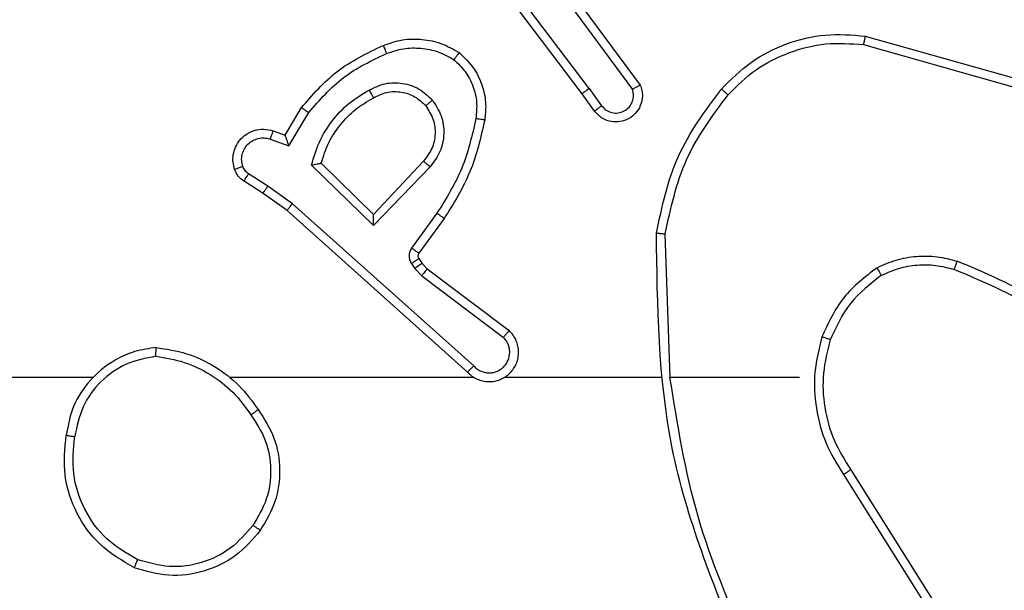
# Model space of a CAD drawing. Units: millimetres. Extents: x -4534 to 447690, y -3372 to 4000.
# Drawn here: x -96 to -74, y 1692 to 1705 of the extents above; entities that cross this region are included whole.
import ezdxf

# ---------------------------------------------------------------- set-up
doc = ezdxf.new("R2010")
doc.units = ezdxf.units.MM
doc.layers.add('Toestel 2D', color=7, linetype='Continuous', lineweight=20)

# ---------------------------------------------------------------- blocks, each defined once
blk = doc.blocks.new('wd1427')
at = {"color": 7, "linetype": 'Continuous', "lineweight": 25}
for p, q in [((-380.1426, 44.4791), (-380.3679, 44.7777)), ((-380.1267, 44.4911), (-380.3527, 44.7909)), ((-380.1964, 44.7167), (-380.0281, 44.4893)), ((-380.1808, 44.7291), (-380.0104, 44.499)), ((-379.4999, 44.6103), (-379.1448, 44.5105)), ((-379.5041, 44.5909), (-379.1511, 44.4916)), ((-380.1267, 44.4911), (-380.0981, 44.4522)), ((-380.1142, 44.4403), (-380.1426, 44.4791)), ((-380.8166, 44.3857), (-380.7791, 44.4479)), ((-380.8082, 44.3614), (-380.7627, 44.4369)), ((-380.8505, 44.3766), (-380.8082, 44.3614)), ((-380.8436, 44.3954), (-380.8166, 44.3857)), ((-380.6156, 44.1804), (-380.7564, 44.3177)), ((-380.616, 44.2054), (-380.7345, 44.3221)), ((-380.5025, 44.3264), (-380.616, 44.2054)), ((-380.4872, 44.3138), (-380.6156, 44.1804)), ((-380.8556, 44.27), (-380.8991, 44.2979)), ((-380.8665, 44.2533), (-380.9096, 44.281)), ((-380.7997, 44.2301), (-380.8556, 44.27)), ((-380.8119, 44.2144), (-380.8665, 44.2533)), ((-380.3884, 43.8622), (-380.7997, 44.2301)), ((-380.4023, 43.848), (-380.8119, 44.2144)), ((-380.4719, 44.2083), (-380.5292, 44.1295)), ((-380.4555, 44.1966), (-380.5129, 44.1176)), ((-379.9429, 43.8361), (-379.9539, 44.1616)), ((-380.513, 44.1055), (-380.5054, 44.0945)), ((-380.5296, 44.0942), (-380.522, 44.0832)), ((-380.522, 44.0832), (-380.5061, 44.0665)), ((-380.5054, 44.0945), (-380.4938, 44.0825)), ((-380.5061, 44.0665), (-380.3211, 43.9269)), ((-380.4938, 44.0825), (-380.3081, 43.9422)), ((-381.2522, 43.8361), (-382.8494, 43.8361)), ((-380.3878, 43.8361), (-380.942, 43.8361)), ((-379.9632, 43.8361), (-380.3187, 43.8361)), ((-379.6494, 43.8361), (-379.9431, 43.8361)), ((-379.5491, 43.6155), (-379.3571, 43.3101)), ((-379.5326, 43.6267), (-379.3402, 43.3209))]:
    blk.add_line(p, q, dxfattribs=at)
for points, knots in [([(-380.5935, 44.5892), (-380.5792, 44.5941), (-380.5507, 44.6038), (-380.5052, 44.6043), (-380.4606, 44.5951), (-380.4344, 44.5802), (-380.4214, 44.5727)], [0, 0, 0, 0, 0.249983, 0.500029, 0.750005, 1, 1, 1, 1]), ([(-379.8264, 44.4902), (-379.8049, 44.5116), (-379.762, 44.5545), (-379.6798, 44.5955), (-379.5907, 44.6176), (-379.5302, 44.6127), (-379.4999, 44.6103)], [0, 0, 0, 0, 0.250009, 0.500009, 0.750007, 1, 1, 1, 1]), ([(-379.4999, 44.6103), (-379.5, 44.6101), (-379.5001, 44.6097), (-379.5007, 44.6068), (-379.5015, 44.6032), (-379.5022, 44.5996), (-379.5031, 44.5955), (-379.5038, 44.5924), (-379.5041, 44.5909)], [0, 0, 0, 0, 0.201871, 0.435223, 0.564207, 0.701363, 0.846714, 1, 1, 1, 1]), ([(-380.7791, 44.4479), (-380.7539, 44.4771), (-380.7021, 44.5373), (-380.6304, 44.5716), (-380.5935, 44.5892)], [0, 0, 0, 0, 0.485392, 1, 1, 1, 1]), ([(-380.5935, 44.5892), (-380.5934, 44.5889), (-380.5932, 44.5883), (-380.5916, 44.5841), (-380.5891, 44.5781), (-380.5872, 44.5733), (-380.5862, 44.5709)], [0, 0, 0, 0, 0.250079, 0.499888, 0.749802, 1, 1, 1, 1]), ([(-380.5862, 44.5709), (-380.5735, 44.5751), (-380.5482, 44.5836), (-380.5079, 44.5839), (-380.4683, 44.5762), (-380.445, 44.5632), (-380.4334, 44.5567)], [0, 0, 0, 0, 0.249887, 0.499996, 0.750108, 1, 1, 1, 1]), ([(-379.8113, 44.4772), (-379.791, 44.4973), (-379.7504, 44.5374), (-379.673, 44.5754), (-379.5895, 44.5969), (-379.5326, 44.5929), (-379.5041, 44.5909)], [0, 0, 0, 0, 0.249878, 0.499999, 0.750125, 1, 1, 1, 1]), ([(-380.7627, 44.4369), (-380.7379, 44.4653), (-380.6884, 44.5223), (-380.6202, 44.5547), (-380.5862, 44.5709)], [0, 0, 0, 0, 0.499983, 1, 1, 1, 1]), ([(-380.4214, 44.5727), (-380.4215, 44.5725), (-380.4219, 44.5721), (-380.424, 44.5694), (-380.4263, 44.5663), (-380.4284, 44.5634), (-380.4308, 44.5602), (-380.4325, 44.5579), (-380.4334, 44.5567)], [0, 0, 0, 0, 0.227194, 0.469145, 0.59583, 0.726817, 0.861693, 1, 1, 1, 1]), ([(-380.4334, 44.5567), (-380.4243, 44.5481), (-380.4062, 44.5309), (-380.3889, 44.4972), (-380.3799, 44.4605), (-380.3822, 44.4356), (-380.3833, 44.4232)], [0, 0, 0, 0, 0.250027, 0.499981, 0.749963, 1, 1, 1, 1]), ([(-380.4214, 44.5727), (-380.4092, 44.5609), (-380.386, 44.5386), (-380.3672, 44.4965), (-380.3595, 44.4565), (-380.3622, 44.4314), (-380.3635, 44.4197)], [0, 0, 0, 0, 0.294172, 0.558958, 0.794249, 1, 1, 1, 1]), ([(-380.7564, 44.3177), (-380.7512, 44.3354), (-380.741, 44.371), (-380.7112, 44.4182), (-380.6733, 44.4593), (-380.6416, 44.4784), (-380.6258, 44.4879)], [0, 0, 0, 0, 0.249932, 0.500005, 0.750096, 1, 1, 1, 1]), ([(-380.6258, 44.4879), (-380.6138, 44.4936), (-380.5898, 44.505), (-380.5494, 44.5052), (-380.5109, 44.4926), (-380.4917, 44.4743), (-380.4821, 44.4651)], [0, 0, 0, 0, 0.249941, 0.499918, 0.749681, 1, 1, 1, 1]), ([(-380.6258, 44.4879), (-380.6249, 44.4863), (-380.6231, 44.4831), (-380.6207, 44.4789), (-380.6188, 44.4757), (-380.6171, 44.4727), (-380.616, 44.4707), (-380.6158, 44.4705), (-380.6157, 44.4704)], [0, 0, 0, 0, 0.180088, 0.344561, 0.493031, 0.625998, 0.844102, 1, 1, 1, 1]), ([(-380.1267, 44.4911), (-380.1288, 44.4896), (-380.133, 44.4865), (-380.1383, 44.4825), (-380.1419, 44.4797), (-380.1424, 44.4793), (-380.1426, 44.4791)], [0, 0, 0, 0, 0.250123, 0.500141, 0.749695, 1, 1, 1, 1]), ([(-380.0104, 44.499), (-380.009, 44.495), (-380.0063, 44.4871), (-380.005, 44.4712), (-380.0088, 44.4526), (-380.0202, 44.4348), (-380.0364, 44.4219), (-380.0556, 44.4152), (-380.0765, 44.4154), (-380.0933, 44.4215), (-380.106, 44.4304), (-380.1114, 44.4369), (-380.1142, 44.4403)], [0, 0, 0, 0, 0.0727599, 0.1426256, 0.2731386, 0.3922293, 0.4998974, 0.6235569, 0.7351516, 0.8549141, 0.9243546, 1, 1, 1, 1]), ([(-380.0981, 44.4522), (-380.0949, 44.4486), (-380.0885, 44.4415), (-380.0749, 44.4359), (-380.0605, 44.4352), (-380.0466, 44.4396), (-380.0352, 44.4486), (-380.0277, 44.461), (-380.0247, 44.4753), (-380.027, 44.4846), (-380.0281, 44.4893)], [0, 0, 0, 0, 0.125038, 0.250029, 0.375047, 0.500065, 0.625014, 0.74998, 0.875032, 1, 1, 1, 1]), ([(-380.0104, 44.499), (-380.0105, 44.4989), (-380.0107, 44.4989), (-380.0119, 44.4982), (-380.0136, 44.4973), (-380.0166, 44.4956), (-380.0215, 44.4929), (-380.0259, 44.4905), (-380.0281, 44.4893)], [0, 0, 0, 0, 0.132108, 0.262303, 0.390047, 0.516064, 0.76146, 1, 1, 1, 1]), ([(-379.9738, 44.1634), (-379.9611, 44.2232), (-379.9358, 44.3429), (-379.8628, 44.4411), (-379.8264, 44.4902)], [0, 0, 0, 0, 0.500007, 1, 1, 1, 1]), ([(-379.8264, 44.4902), (-379.8261, 44.4899), (-379.8255, 44.4894), (-379.8215, 44.486), (-379.8165, 44.4817), (-379.813, 44.4787), (-379.8113, 44.4772)], [0, 0, 0, 0, 0.2798918, 0.5592953, 0.779542, 1, 1, 1, 1]), ([(-380.7345, 44.3221), (-380.7295, 44.3376), (-380.7194, 44.3687), (-380.6922, 44.4099), (-380.658, 44.4454), (-380.6298, 44.4621), (-380.6157, 44.4704)], [0, 0, 0, 0, 0.25001, 0.499968, 0.750006, 1, 1, 1, 1]), ([(-380.6157, 44.4704), (-380.606, 44.4751), (-380.5861, 44.4849), (-380.5526, 44.485), (-380.5209, 44.4746), (-380.5052, 44.4597), (-380.4973, 44.4522)], [0, 0, 0, 0, 0.246777, 0.50786, 0.749915, 1, 1, 1, 1]), ([(-380.4973, 44.4522), (-380.4971, 44.4524), (-380.4966, 44.4528), (-380.4932, 44.4558), (-380.4881, 44.46), (-380.4841, 44.4634), (-380.4821, 44.4651)], [0, 0, 0, 0, 0.250226, 0.500053, 0.749948, 1, 1, 1, 1]), ([(-380.4821, 44.4651), (-380.4746, 44.4535), (-380.4595, 44.4303), (-380.4542, 44.3884), (-380.4624, 44.3471), (-380.4789, 44.3249), (-380.4872, 44.3138)], [0, 0, 0, 0, 0.250313, 0.500123, 0.750043, 1, 1, 1, 1]), ([(-379.9539, 44.1616), (-379.9415, 44.2193), (-379.9167, 44.3348), (-379.8464, 44.4297), (-379.8113, 44.4772)], [0, 0, 0, 0, 0.5000102, 1, 1, 1, 1]), ([(-380.7791, 44.4479), (-380.7789, 44.4478), (-380.7785, 44.4475), (-380.776, 44.4459), (-380.773, 44.4438), (-380.77, 44.4418), (-380.7665, 44.4394), (-380.764, 44.4377), (-380.7627, 44.4369)], [0, 0, 0, 0, 0.206809, 0.442038, 0.570395, 0.706163, 0.849521, 1, 1, 1, 1]), ([(-380.4973, 44.4522), (-380.4907, 44.4418), (-380.4783, 44.4224), (-380.4745, 44.3874), (-380.4814, 44.3537), (-380.4955, 44.3354), (-380.5025, 44.3264)], [0, 0, 0, 0, 0.2651914, 0.4999414, 0.752689, 1, 1, 1, 1]), ([(-380.1142, 44.4403), (-380.1139, 44.4405), (-380.1135, 44.4408), (-380.1098, 44.4436), (-380.1045, 44.4475), (-380.1002, 44.4506), (-380.0981, 44.4522)], [0, 0, 0, 0, 0.250288, 0.499833, 0.749668, 1, 1, 1, 1]), ([(-380.3833, 44.4232), (-380.3921, 44.3849), (-380.4095, 44.3083), (-380.4511, 44.2417), (-380.4719, 44.2083)], [0, 0, 0, 0, 0.500014, 1, 1, 1, 1]), ([(-380.3635, 44.4197), (-380.3725, 44.3799), (-380.3906, 44.3004), (-380.4338, 44.2312), (-380.4555, 44.1966)], [0, 0, 0, 0, 0.5002367, 1, 1, 1, 1]), ([(-380.3635, 44.4197), (-380.3638, 44.4198), (-380.3644, 44.4199), (-380.3689, 44.4207), (-380.3755, 44.4218), (-380.3807, 44.4227), (-380.3833, 44.4232)], [0, 0, 0, 0, 0.250238, 0.500022, 0.749806, 1, 1, 1, 1]), ([(-380.931, 44.3081), (-380.9324, 44.3134), (-380.9353, 44.3241), (-380.9345, 44.3414), (-380.9295, 44.3588), (-380.9196, 44.3749), (-380.905, 44.3883), (-380.8864, 44.3971), (-380.8649, 44.4006), (-380.8508, 44.3971), (-380.8436, 44.3954)], [0, 0, 0, 0, 0.105912, 0.217294, 0.334125, 0.456447, 0.584118, 0.717343, 0.855982, 1, 1, 1, 1]), ([(-380.9123, 44.3148), (-380.9134, 44.3192), (-380.9157, 44.328), (-380.9143, 44.3417), (-380.9094, 44.3545), (-380.9012, 44.3655), (-380.8902, 44.3737), (-380.8774, 44.3787), (-380.8655, 44.3797), (-380.8564, 44.3785), (-380.8521, 44.3771), (-380.8505, 44.3766)], [0, 0, 0, 0, 0.124865, 0.249683, 0.374639, 0.499738, 0.625224, 0.74975, 0.874657, 0.953531, 1, 1, 1, 1]), ([(-380.8436, 44.3954), (-380.8437, 44.3951), (-380.844, 44.3945), (-380.8456, 44.3902), (-380.8479, 44.384), (-380.8496, 44.3791), (-380.8505, 44.3766)], [0, 0, 0, 0, 0.250155, 0.499989, 0.74999, 1, 1, 1, 1]), ([(-380.8166, 44.3857), (-380.8166, 44.3855), (-380.8165, 44.3853), (-380.816, 44.3836), (-380.8151, 44.381), (-380.8137, 44.377), (-380.8114, 44.3704), (-380.8094, 44.3647), (-380.8082, 44.3614)], [0, 0, 0, 0, 0.1112, 0.229747, 0.358083, 0.497741, 0.702879, 1, 1, 1, 1]), ([(-380.931, 44.3081), (-380.9307, 44.3083), (-380.9301, 44.3085), (-380.9258, 44.31), (-380.9197, 44.3122), (-380.9148, 44.3139), (-380.9123, 44.3148)], [0, 0, 0, 0, 0.2501506, 0.5000747, 0.7499944, 1, 1, 1, 1]), ([(-380.9096, 44.281), (-380.9143, 44.2846), (-380.9237, 44.2919), (-380.9285, 44.3027), (-380.931, 44.3081)], [0, 0, 0, 0, 0.499869, 1, 1, 1, 1]), ([(-380.8991, 44.2979), (-380.902, 44.3002), (-380.9078, 44.3047), (-380.9108, 44.3114), (-380.9123, 44.3148)], [0, 0, 0, 0, 0.5000167, 1, 1, 1, 1]), ([(-380.7564, 44.3177), (-380.7544, 44.3181), (-380.751, 44.3188), (-380.7458, 44.3198), (-380.7416, 44.3208), (-380.7382, 44.3214), (-380.7361, 44.3218), (-380.7348, 44.322), (-380.7346, 44.3221), (-380.7345, 44.3221)], [0, 0, 0, 0, 0.177693, 0.320238, 0.50128, 0.636767, 0.764516, 0.885086, 1, 1, 1, 1]), ([(-380.4872, 44.3138), (-380.4885, 44.3148), (-380.4911, 44.3169), (-380.4945, 44.3198), (-380.4974, 44.3221), (-380.5001, 44.3243), (-380.5021, 44.326), (-380.5023, 44.3263), (-380.5025, 44.3264)], [0, 0, 0, 0, 0.165391, 0.319597, 0.462146, 0.592684, 0.819221, 1, 1, 1, 1]), ([(-380.9096, 44.281), (-380.9094, 44.2813), (-380.9091, 44.282), (-380.9063, 44.2865), (-380.9028, 44.2921), (-380.9003, 44.296), (-380.8991, 44.2979)], [0, 0, 0, 0, 0.279624, 0.5591356, 0.7794804, 1, 1, 1, 1]), ([(-380.8665, 44.2533), (-380.8664, 44.2535), (-380.8662, 44.254), (-380.8644, 44.2567), (-380.8624, 44.2599), (-380.8604, 44.2629), (-380.8581, 44.2663), (-380.8564, 44.2687), (-380.8556, 44.27)], [0, 0, 0, 0, 0.216454, 0.454888, 0.58262, 0.716301, 0.85542, 1, 1, 1, 1]), ([(-380.8119, 44.2144), (-380.8118, 44.2146), (-380.8116, 44.2149), (-380.8098, 44.2173), (-380.8076, 44.2201), (-380.8053, 44.223), (-380.8027, 44.2264), (-380.8007, 44.2289), (-380.7997, 44.2301)], [0, 0, 0, 0, 0.198428, 0.430864, 0.560006, 0.697927, 0.844767, 1, 1, 1, 1]), ([(-380.6156, 44.1804), (-380.6156, 44.1841), (-380.6157, 44.19), (-380.616, 44.1967), (-380.616, 44.2008), (-380.616, 44.2034), (-380.616, 44.2051), (-380.616, 44.2053), (-380.616, 44.2054)], [0, 0, 0, 0, 0.308293, 0.501808, 0.641379, 0.769825, 0.888461, 1, 1, 1, 1]), ([(-380.4555, 44.1966), (-380.4557, 44.1968), (-380.4562, 44.1971), (-380.46, 44.1998), (-380.4655, 44.2037), (-380.4697, 44.2068), (-380.4719, 44.2083)], [0, 0, 0, 0, 0.250105, 0.500149, 0.749955, 1, 1, 1, 1]), ([(-379.9738, 44.1634), (-379.9735, 44.1634), (-379.9731, 44.1634), (-379.9701, 44.1631), (-379.9664, 44.1628), (-379.9628, 44.1624), (-379.9585, 44.162), (-379.9554, 44.1617), (-379.9539, 44.1616)], [0, 0, 0, 0, 0.204827, 0.439462, 0.568037, 0.704255, 0.848362, 1, 1, 1, 1]), ([(-379.7819, 43.2115), (-379.8438, 43.3641), (-379.9677, 43.6693), (-379.9717, 43.9987), (-379.9738, 44.1634)], [0, 0, 0, 0, 0.499999, 1, 1, 1, 1]), ([(-380.5292, 44.1295), (-380.5308, 44.1268), (-380.5341, 44.1213), (-380.5355, 44.1119), (-380.5343, 44.1024), (-380.5312, 44.0969), (-380.5296, 44.0942)], [0, 0, 0, 0, 0.250067, 0.499916, 0.749775, 1, 1, 1, 1]), ([(-380.5129, 44.1176), (-380.5132, 44.1179), (-380.5138, 44.1183), (-380.5182, 44.1215), (-380.5236, 44.1254), (-380.5274, 44.1281), (-380.5292, 44.1295)], [0, 0, 0, 0, 0.27999, 0.559071, 0.779301, 1, 1, 1, 1]), ([(-380.513, 44.1055), (-380.5134, 44.1053), (-380.514, 44.1049), (-380.5185, 44.1019), (-380.5239, 44.0981), (-380.5277, 44.0955), (-380.5296, 44.0942)], [0, 0, 0, 0, 0.279772, 0.559057, 0.779641, 1, 1, 1, 1]), ([(-380.5129, 44.1176), (-380.5134, 44.1168), (-380.5145, 44.115), (-380.515, 44.1118), (-380.5147, 44.1084), (-380.5136, 44.1065), (-380.513, 44.1055)], [0, 0, 0, 0, 0.2375, 0.483186, 0.73725, 1, 1, 1, 1]), ([(-379.4732, 44.0849), (-379.459, 44.0913), (-379.4304, 44.1041), (-379.3839, 44.1118), (-379.3367, 44.1118), (-379.3065, 44.1038), (-379.2913, 44.0999)], [0, 0, 0, 0, 0.24998, 0.500021, 0.750101, 1, 1, 1, 1]), ([(-380.5054, 44.0945), (-380.5058, 44.0943), (-380.5064, 44.0939), (-380.5109, 44.0909), (-380.5163, 44.0871), (-380.5201, 44.0845), (-380.522, 44.0832)], [0, 0, 0, 0, 0.279772, 0.559057, 0.779641, 1, 1, 1, 1]), ([(-379.4732, 44.0849), (-379.5004, 44.0639), (-379.5548, 44.0217), (-379.5838, 43.9593), (-379.5983, 43.9281)], [0, 0, 0, 0, 0.500012, 1, 1, 1, 1]), ([(-379.4732, 44.0849), (-379.4724, 44.0834), (-379.4707, 44.0805), (-379.4684, 44.0765), (-379.4665, 44.0733), (-379.4648, 44.0703), (-379.4635, 44.068), (-379.4633, 44.0677), (-379.4632, 44.0676)], [0, 0, 0, 0, 0.167278, 0.322552, 0.465765, 0.596785, 0.822317, 1, 1, 1, 1]), ([(-379.4632, 44.0676), (-379.4502, 44.0734), (-379.4243, 44.085), (-379.382, 44.092), (-379.3392, 44.0918), (-379.3117, 44.0846), (-379.298, 44.0809)], [0, 0, 0, 0, 0.24999, 0.500021, 0.750007, 1, 1, 1, 1]), ([(-379.298, 44.0809), (-379.298, 44.0811), (-379.2978, 44.0815), (-379.2969, 44.084), (-379.2957, 44.0873), (-379.2945, 44.0908), (-379.293, 44.0951), (-379.2919, 44.0982), (-379.2913, 44.0999)], [0, 0, 0, 0, 0.181393, 0.408262, 0.538662, 0.680937, 0.834849, 1, 1, 1, 1]), ([(-378.9322, 43.8883), (-378.9875, 43.9313), (-379.0981, 44.0173), (-379.2269, 44.0723), (-379.2913, 44.0999)], [0, 0, 0, 0, 0.499999, 1, 1, 1, 1]), ([(-380.4938, 44.0825), (-380.4941, 44.0822), (-380.4946, 44.0816), (-380.4979, 44.0773), (-380.5019, 44.0721), (-380.5047, 44.0684), (-380.5061, 44.0665)], [0, 0, 0, 0, 0.27967, 0.559038, 0.779392, 1, 1, 1, 1]), ([(-379.4632, 44.0676), (-379.4885, 44.048), (-379.5391, 44.0088), (-379.5659, 43.9507), (-379.5794, 43.9216)], [0, 0, 0, 0, 0.500009, 1, 1, 1, 1]), ([(-378.9452, 43.873), (-378.999, 43.9149), (-379.1075, 43.9994), (-379.2341, 44.0536), (-379.298, 44.0809)], [0, 0, 0, 0, 0.494656, 1, 1, 1, 1]), ([(-380.4023, 43.848), (-380.3991, 43.8449), (-380.3927, 43.8386), (-380.3809, 43.832), (-380.3681, 43.8276), (-380.3547, 43.826), (-380.3412, 43.8271), (-380.3282, 43.8308), (-380.3163, 43.8371), (-380.3025, 43.8483), (-380.2924, 43.8635), (-380.2873, 43.8804), (-380.2861, 43.8938), (-380.2876, 43.9073), (-380.2918, 43.9203), (-380.2985, 43.9323), (-380.3049, 43.9389), (-380.3081, 43.9422)], [0, 0, 0, 0, 0.062546, 0.125055, 0.187619, 0.250131, 0.312656, 0.375165, 0.437706, 0.500225, 0.622255, 0.684188, 0.746551, 0.809292, 0.872454, 0.936047, 1, 1, 1, 1]), ([(-380.3884, 43.8622), (-380.3861, 43.86), (-380.3817, 43.8555), (-380.3735, 43.8507), (-380.3646, 43.8475), (-380.3553, 43.8462), (-380.3458, 43.8467), (-380.3367, 43.8492), (-380.3282, 43.8534), (-380.3208, 43.8593), (-380.3146, 43.8665), (-380.3086, 43.8775), (-380.306, 43.8901), (-380.3073, 43.9026), (-380.3102, 43.9116), (-380.3147, 43.92), (-380.3189, 43.9246), (-380.3211, 43.9269)], [0, 0, 0, 0, 0.062539, 0.1251258, 0.1876, 0.250176, 0.3127213, 0.3751636, 0.4377597, 0.5003373, 0.562884, 0.6253627, 0.7498482, 0.8122744, 0.8748426, 0.9374742, 1, 1, 1, 1]), ([(-380.3081, 43.9422), (-380.3081, 43.9422), (-380.3082, 43.9421), (-380.3093, 43.9408), (-380.3117, 43.9379), (-380.3161, 43.9328), (-380.3194, 43.9289), (-380.3211, 43.9269)], [0, 0, 0, 0, 0.128958, 0.256624, 0.507767, 0.755438, 1, 1, 1, 1]), ([(-379.5983, 43.9281), (-379.6049, 43.9015), (-379.6183, 43.8483), (-379.6134, 43.7656), (-379.5927, 43.6854), (-379.5636, 43.6388), (-379.5491, 43.6155)], [0, 0, 0, 0, 0.249919, 0.499976, 0.750045, 1, 1, 1, 1]), ([(-379.5794, 43.9216), (-379.5797, 43.9217), (-379.5802, 43.922), (-379.5846, 43.9235), (-379.5908, 43.9256), (-379.5958, 43.9273), (-379.5983, 43.9281)], [0, 0, 0, 0, 0.250266, 0.500167, 0.7496614, 1, 1, 1, 1]), ([(-379.5794, 43.9216), (-379.5857, 43.8965), (-379.5985, 43.8463), (-379.5943, 43.7681), (-379.5741, 43.6925), (-379.5464, 43.6486), (-379.5326, 43.6267)], [0, 0, 0, 0, 0.249992, 0.500004, 0.749994, 1, 1, 1, 1]), ([(-381.109, 43.9039), (-381.1254, 43.9016), (-381.1571, 43.897), (-381.2122, 43.8727), (-381.2644, 43.829), (-381.3017, 43.7668), (-381.3095, 43.7242), (-381.3131, 43.7049)], [0, 0, 0, 0, 0.160477, 0.31088, 0.580414, 0.810169, 1, 1, 1, 1]), ([(-381.1094, 43.8839), (-381.1325, 43.8794), (-381.1788, 43.8706), (-381.2369, 43.8287), (-381.2793, 43.771), (-381.2889, 43.7249), (-381.2937, 43.7019)], [0, 0, 0, 0, 0.250267, 0.50008, 0.750046, 1, 1, 1, 1]), ([(-381.1094, 43.8839), (-381.1094, 43.8854), (-381.1094, 43.8883), (-381.1094, 43.8924), (-381.1093, 43.896), (-381.1093, 43.8999), (-381.1091, 43.9032), (-381.109, 43.9037), (-381.109, 43.9039)], [0, 0, 0, 0, 0.143792, 0.282234, 0.415315, 0.543057, 0.781756, 1, 1, 1, 1]), ([(-381.1094, 43.8839), (-381.0878, 43.8803), (-381.0446, 43.8733), (-380.9854, 43.8442), (-380.9326, 43.8045), (-380.9068, 43.7691), (-380.8939, 43.7515)], [0, 0, 0, 0, 0.249911, 0.500015, 0.750091, 1, 1, 1, 1]), ([(-381.109, 43.9039), (-381.0858, 43.9004), (-381.0394, 43.8932), (-380.9754, 43.8627), (-380.9188, 43.82), (-380.8911, 43.782), (-380.8773, 43.7631)], [0, 0, 0, 0, 0.249975, 0.499977, 0.749995, 1, 1, 1, 1]), ([(-380.4023, 43.848), (-380.4022, 43.8482), (-380.4018, 43.8485), (-380.3995, 43.8509), (-380.3969, 43.8536), (-380.3944, 43.8562), (-380.3915, 43.8591), (-380.3894, 43.8611), (-380.3884, 43.8622)], [0, 0, 0, 0, 0.21959, 0.458885, 0.586281, 0.719173, 0.857331, 1, 1, 1, 1]), ([(-379.7641, 43.22), (-379.8067, 43.3189), (-379.8919, 43.5169), (-379.926, 43.7297), (-379.9431, 43.8361)], [0, 0, 0, 0, 0.499996, 1, 1, 1, 1]), ([(-380.8939, 43.7515), (-380.8927, 43.7524), (-380.8902, 43.7541), (-380.8868, 43.7565), (-380.8838, 43.7586), (-380.8806, 43.7608), (-380.8779, 43.7627), (-380.8775, 43.7629), (-380.8773, 43.7631)], [0, 0, 0, 0, 0.14517, 0.284682, 0.418477, 0.546206, 0.784207, 1, 1, 1, 1]), ([(-380.8939, 43.7515), (-380.8816, 43.7325), (-380.857, 43.6946), (-380.8459, 43.6268), (-380.8548, 43.5588), (-380.8778, 43.5199), (-380.8893, 43.5005)], [0, 0, 0, 0, 0.250205, 0.500056, 0.750038, 1, 1, 1, 1]), ([(-380.8773, 43.7631), (-380.8638, 43.7421), (-380.8372, 43.7008), (-380.8254, 43.6269), (-380.8347, 43.5527), (-380.8601, 43.5102), (-380.8728, 43.4889)], [0, 0, 0, 0, 0.2519762, 0.4985395, 0.7488895, 1, 1, 1, 1]), ([(-381.1583, 43.4043), (-381.1861, 43.4205), (-381.239, 43.4513), (-381.2926, 43.5271), (-381.322, 43.6137), (-381.3161, 43.6745), (-381.3131, 43.7049)], [0, 0, 0, 0, 0.262743, 0.499966, 0.750421, 1, 1, 1, 1]), ([(-381.3131, 43.7049), (-381.3129, 43.7049), (-381.3124, 43.7048), (-381.3092, 43.7042), (-381.3055, 43.7037), (-381.302, 43.7031), (-381.298, 43.7025), (-381.2951, 43.7021), (-381.2937, 43.7019)], [0, 0, 0, 0, 0.219122, 0.458256, 0.58578, 0.718483, 0.856861, 1, 1, 1, 1]), ([(-381.1508, 43.4226), (-381.1753, 43.4368), (-381.2244, 43.4653), (-381.2747, 43.5354), (-381.3019, 43.6173), (-381.2964, 43.6737), (-381.2937, 43.7019)], [0, 0, 0, 0, 0.25023, 0.500078, 0.750035, 1, 1, 1, 1]), ([(-379.5326, 43.6267), (-379.5327, 43.6266), (-379.5331, 43.6264), (-379.5355, 43.6248), (-379.5385, 43.6227), (-379.5415, 43.6207), (-379.5451, 43.6182), (-379.5478, 43.6164), (-379.5491, 43.6155)], [0, 0, 0, 0, 0.195129, 0.426439, 0.555897, 0.694687, 0.842943, 1, 1, 1, 1]), ([(-380.8728, 43.4889), (-380.8903, 43.4685), (-380.9254, 43.4277), (-380.9996, 43.3931), (-381.0807, 43.3816), (-381.1324, 43.3968), (-381.1583, 43.4043)], [0, 0, 0, 0, 0.25, 0.499979, 0.749998, 1, 1, 1, 1]), ([(-380.8893, 43.5005), (-380.9054, 43.4819), (-380.9376, 43.4446), (-381.0054, 43.4126), (-381.0797, 43.402), (-381.1271, 43.4158), (-381.1508, 43.4226)], [0, 0, 0, 0, 0.249952, 0.499904, 0.749728, 1, 1, 1, 1]), ([(-380.8728, 43.4889), (-380.873, 43.4891), (-380.8736, 43.4894), (-380.8774, 43.4921), (-380.8828, 43.4959), (-380.8871, 43.499), (-380.8893, 43.5005)], [0, 0, 0, 0, 0.250149, 0.499882, 0.749961, 1, 1, 1, 1]), ([(-381.1583, 43.4043), (-381.1582, 43.4046), (-381.1581, 43.405), (-381.1569, 43.408), (-381.1555, 43.4115), (-381.1541, 43.4148), (-381.1525, 43.4185), (-381.1514, 43.4212), (-381.1508, 43.4226)], [0, 0, 0, 0, 0.216298, 0.454637, 0.582459, 0.715816, 0.855274, 1, 1, 1, 1])]:
    blk.add_open_spline(points, degree=3, knots=knots, dxfattribs=at)
blk = doc.blocks.new('VPL-06-WD1427')
at = {"layer": 'Toestel 2D', "xscale": 10, "yscale": 10, "zscale": 10}
blk.add_blockref('wd1427', (3717.772, 1258.027), dxfattribs=at)

msp = doc.modelspace()

# ---------------------------------------------------------------- block references
msp.add_blockref('VPL-06-WD1427', (0, 0))

doc.saveas('drawing.dxf')
